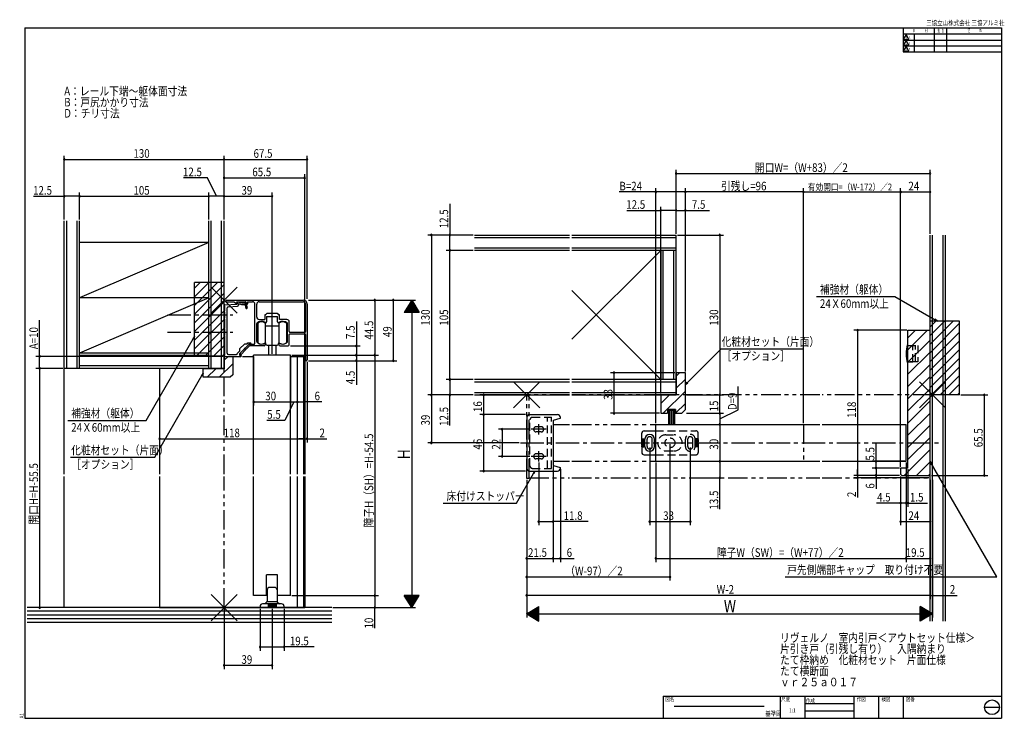
# Model space of a CAD drawing. Extents: x 19 to 820, y 16 to 584.
import ezdxf
from ezdxf.enums import TextEntityAlignment as Align

# ---------------------------------------------------------------- set-up
doc = ezdxf.new("R2010")
doc.units = 0
for name, pattern in [('CENTER2', [28.575, 19.05, -3.175, 3.175, -3.175]), ('DASHED2', [9.525, 6.35, -3.175]), ('PHANTOM2', [31.75, 15.875, -3.175, 3.175, -3.175, 3.175, -3.175])]:
    doc.linetypes.add(name, pattern=pattern)
for name, color, linetype in [('CL', 4, 'CENTER2'), ('KI1', 7, 'CONTINUOUS'), ('KI2', 4, 'CONTINUOUS'), ('MJ', 2, 'CONTINUOUS'), ('OS', 2, 'CONTINUOUS'), ('PH', 6, 'PHANTOM2'), ('SU', 3, 'CONTINUOUS'), ('TE', 6, 'CONTINUOUS'), ('TS', 6, 'DASHED2'), ('WK', 7, 'CONTINUOUS')]:
    doc.layers.add(name, color=color, linetype=linetype)
doc.styles.get("Standard").update_dxf_attribs({"font": 'romans.shx', "width": 0.83, "bigfont": 'extfont.shx'})

msp = doc.modelspace()

# ---------------------------------------------------------------- linework, layer by layer
at = {"layer": 'CL'}
for p, q in [((139.5, 344.25), (192.5, 344.25)), ((139.5, 330.25), (192.5, 330.25)), ((447.35, 251.25), (435.15, 251.25)), ((441.25, 247.15), (441.25, 255.35)), ((426.5, 240.25), (766.5, 240.25)), ((441.25, 225.15), (441.25, 233.35)), ((447.35, 229.25), (435.15, 229.25))]:
    msp.add_line(p, q, dxfattribs=at)
at = {"layer": 'KI1'}
for p, q in [((186, 352.55), (196, 353.05)), ((187.65, 356.25), (250, 356.25)), ((187.65, 354.95), (193.5, 354.95)), ((193.5, 354.95), (195.53, 353.6)), ((195.7, 354.95), (202.9, 354.95)), ((195.7, 354.95), (195.99, 353.93)), ((196, 354.95), (196, 353.05)), ((196, 354.95), (200, 354.05)), ((197.2, 353.45), (197.2, 352.26)), ((197.2, 353.45), (199.76, 352.87)), ((199.98, 352.85), (202.4, 352.85)), ((200, 354.05), (202.4, 354.05)), ((202.97, 351.67), (203.4, 353.25)), ((203.4, 354.45), (203.4, 353.25)), ((203.93, 351.4), (204.36, 352.99)), ((204.4, 354.95), (208.5, 354.95)), ((204.4, 354.95), (204.4, 353.25)), ((210.5, 321.25), (210.5, 352.95)), ((212, 342.55), (212, 352.95)), ((214, 354.95), (250, 354.95)), ((251.7, 353.25), (251.7, 330.7)), ((253, 353.25), (253, 307.7)), ((186, 347.75), (186, 351.55)), ((186, 341.75), (186, 346.75)), ((188, 344.71), (188, 349.9)), ((188.95, 350.9), (196.25, 351.26)), ((203.02, 350.45), (203.23, 349.88)), ((203.96, 350.8), (204.17, 350.22)), ((218.8, 344.35), (219.2, 344.35)), ((220.5, 345.65), (219.2, 344.35)), ((220.5, 345.65), (228.5, 345.65)), ((228.5, 345.65), (229.8, 344.35)), ((230.2, 344.35), (229.8, 344.35)), ((186, 333.75), (186, 340.75)), ((188, 330.71), (188, 343.79)), ((212, 322.53), (212, 337.3)), ((214, 340.55), (218.5, 340.55)), ((218.5, 344.05), (218.5, 340.55)), ((219.5, 338.05), (219.06, 338.05)), ((220, 342.85), (224.04, 342.85)), ((220, 342.85), (220, 338.55)), ((224.96, 342.85), (229, 342.85)), ((229, 338.55), (229, 342.85)), ((229.5, 338.05), (229.94, 338.05)), ((230.5, 340.55), (230.5, 344.05)), ((236.5, 340.55), (230.5, 340.55)), ((237, 322.53), (237, 337.3)), ((238.5, 330.7), (238.5, 338.55)), ((186, 327.75), (186, 332.75)), ((188, 313.05), (188, 329.79)), ((238.5, 320.05), (238.5, 328.4)), ((239, 330.2), (251.2, 330.2)), ((239, 328.9), (251.2, 328.9)), ((251.7, 328.4), (251.7, 307.7)), ((741.5, 219.75), (741.5, 331.75)), ((741.5, 331.75), (759.5, 331.75)), ((759.5, 213.75), (759.5, 331.75)), ((186, 311.55), (186, 326.75)), ((198.14, 316.65), (202.38, 320.89)), ((202.38, 320.89), (204.22, 320.89)), ((202.57, 317.12), (206, 320.55)), ((204.22, 320.89), (204.88, 321.55)), ((204.88, 321.55), (207, 321.55)), ((209.5, 320.25), (205.78, 320.25)), ((206, 320.55), (207, 320.55)), ((219, 321.05), (219, 320.05)), ((230, 321.05), (230, 320.05)), ((196.5, 313.17), (198.14, 314.81)), ((196.5, 313.17), (196.5, 313.05)), ((198, 312.55), (201.92, 316.47)), ((198, 312.55), (198, 311.55)), ((198.14, 316.65), (198.14, 314.81)), ((205.56, 320.16), (198.68, 313.27)), ((199.52, 312.43), (202.74, 315.64)), ((203.38, 316.29), (206.15, 319.05)), ((218, 319.05), (206.15, 319.05)), ((231, 319.05), (237.5, 319.05)), ((185.5, 310.55), (185.5, 300.55)), ((185.5, 310.55), (192.5, 310.55)), ((185.5, 310.25), (185.5, 300.75)), ((186, 310.55), (199, 310.55)), ((189, 312.05), (195.5, 312.05)), ((192.5, 310.55), (192.5, 295.55)), ((198, 311.55), (199, 311.55)), ((209.5, 310.25), (200.5, 310.25)), ((239.5, 311.55), (209.5, 311.55)), ((209.5, 214.8), (209.5, 311.55)), ((239.5, 214.8), (239.5, 311.55)), ((251, 310.25), (239.5, 310.25)), ((245, 310.25), (245, 214.8)), ((250, 310.25), (250, 214.8)), ((251, 310.25), (251, 214.8)), ((133, 300.75), (133, 214.8)), ((185.5, 300.75), (133, 300.75)), ((185.5, 300.55), (168.5, 300.55)), ((168.5, 293.55), (168.5, 300.55)), ((560.5, 297.25), (553, 297.25)), ((553, 297.25), (553, 279.25)), ((560.5, 267.25), (560.5, 297.25)), ((190.5, 293.55), (168.5, 293.55)), ((192.5, 295.55), (190.5, 293.55)), ((553, 279.25), (540.5, 279.25)), ((540.5, 279.25), (540.5, 264.25)), ((540.5, 264.25), (546, 264.25)), ((552.5, 267.25), (546, 267.25)), ((546, 267.25), (546, 264.25)), ((552.5, 267.25), (552.5, 264.25)), ((552.5, 264.25), (557.5, 264.25)), ((557.5, 264.25), (560.5, 267.25)), ((536.5, 225.25), (536.5, 255.25)), ((536.5, 255.25), (669.75, 255.25)), ((671.75, 255.25), (740, 255.25)), ((740, 225.25), (740, 255.25)), ((536.5, 225.25), (669.75, 225.25)), ((671.75, 225.25), (740, 225.25)), ((741.5, 219.75), (735.5, 219.75)), ((735.5, 219.75), (735.5, 214.75)), ((133, 212.8), (133, 106.25)), ((209.5, 116.05), (209.5, 212.8)), ((239.5, 116.05), (239.5, 212.8)), ((245, 212.8), (245, 106.25)), ((250, 212.8), (250, 106.25)), ((251, 212.8), (251, 106.25)), ((736.5, 213.75), (735.5, 214.75)), ((736.5, 213.75), (759.5, 213.75)), ((220, 116.05), (220, 133.05)), ((229, 133.05), (220, 133.05)), ((229, 116.05), (229, 133.05)), ((220, 116.05), (209.5, 116.05)), ((239.5, 116.05), (229, 116.05)), ((133, 106.25), (251, 106.25))]:
    msp.add_line(p, q, dxfattribs=at)
for centre, radius, start, end in [((186, 352.05), 0.5, 90, 270), ((187.65, 355.6), 0.65, 90, 270), ((195.7, 353.85), 0.3, 236.42929, 15.82662), ((196.2, 352.26), 1, 272.86241, 0), ((199.98, 353.85), 1, 257.31962, 270), ((202.4, 353.45), 0.6, 270, 90), ((202.9, 354.45), 0.5, 0, 90), ((203.4, 353.25), 1, 344.74488, 0), ((208.5, 352.95), 2, 0, 90), ((214, 352.95), 2, 90, 180), ((250, 353.25), 3, 0, 90), ((250, 353.25), 1.7, 0, 90), ((186, 347.25), 0.5, 90, 270), ((188.2, 344.25), 0.5, 113.57818, 246.42182), ((189, 349.9), 1, 92.86241, 180), ((204.9, 351.14), 2, 164.74488, 200.16998), ((203.7, 350.05), 0.5, 200.16998, 20.16998), ((204.9, 351.14), 1, 164.74488, 200.16998), ((218.8, 344.05), 0.3, 90, 180), ((230.2, 344.05), 0.3, 0, 90), ((186, 341.25), 0.5, 90, 270), ((214, 342.55), 2, 180, 270), ((212.3, 337.3), 0.3, 133.81306, 180), ((215.9, 333.55), 5.5, 54.9032, 133.81306), ((219.5, 338.55), 0.5, 270, 0), ((224.5, 342.65), 0.5, 23.57818, 156.42182), ((229.5, 338.55), 0.5, 180, 270), ((233.1, 333.55), 5.5, 46.18694, 125.0968), ((236.5, 338.55), 2, 0, 90), ((236.7, 337.3), 0.3, 0, 46.18694), ((186, 333.25), 0.5, 90, 270), ((188.2, 330.25), 0.5, 113.57818, 246.42182), ((239, 330.7), 0.5, 180, 270), ((239, 328.4), 0.5, 90, 180), ((251.2, 330.7), 0.5, 270, 0), ((251.2, 328.4), 0.5, 0, 90), ((186, 327.25), 0.5, 90, 270), ((205.78, 319.95), 0.3, 90, 135), ((207, 321.05), 0.5, 270, 90), ((209.5, 321.25), 1, 270, 0), ((212.3, 322.53), 0.3, 180, 220.00775), ((215.9, 325.55), 5, 220.00775, 301.89079), ((218.7, 321.05), 0.3, 0, 121.89079), ((230.3, 321.05), 0.3, 58.10921, 180), ((233.1, 325.55), 5, 238.10921, 319.99225), ((236.7, 322.53), 0.3, 319.99225, 0), ((189, 313.05), 1, 180, 270), ((195.5, 313.05), 1, 270, 0), ((199.1, 312.85), 0.6, 135, 315), ((202.38, 316.65), 0.5, 68.57818, 201.42182), ((203.2, 315.82), 0.5, 68.57818, 201.42182), ((218, 320.05), 1, 270, 0), ((231, 320.05), 1, 180, 270), ((237.5, 320.05), 1, 270, 0), ((186, 311.05), 0.5, 90, 270), ((199, 311.05), 0.5, 270, 90), ((252.35, 307.7), 0.65, 180, 0)]:
    msp.add_arc(centre, radius, start, end, dxfattribs=at)
at = {"layer": 'KI2'}
for p, q in [((212.9, 337.55), (212.9, 321.55)), ((218.9, 337.55), (218.9, 335.05)), ((230.1, 337.55), (230.1, 335.55)), ((236.1, 337.55), (236.1, 333.9)), ((218.9, 335.05), (218.9, 321.55)), ((230.1, 335.05), (218.9, 335.05)), ((230.1, 335.55), (230.1, 329.55)), ((230.1, 329.55), (230.1, 323.55)), ((236.1, 333.9), (236.1, 329.55)), ((236.1, 329.55), (236.1, 325.2)), ((230.1, 323.55), (230.1, 321.55)), ((230.1, 323.55), (230.1, 321.55)), ((236.1, 325.2), (236.1, 321.55)), ((236.1, 325.2), (236.1, 321.55)), ((741.5, 320.5), (741.44, 320.5)), ((741.5, 305), (741.5, 320.5)), ((220.5, 319.55), (228.5, 319.55)), ((221.5, 319.55), (221.5, 311.55)), ((227.5, 319.55), (227.5, 311.55)), ((741.5, 305), (741.44, 305)), ((552.25, 267.25), (546.25, 267.25)), ((546.25, 267.25), (546.25, 266.45)), ((546.25, 266.45), (546.75, 266.45)), ((551.75, 266.55), (546.75, 266.55)), ((546.75, 266.55), (546.75, 255.75)), ((548, 266.55), (548, 255.75)), ((549.25, 266.55), (549.25, 255.75)), ((550.5, 266.55), (550.5, 255.75)), ((551.75, 266.55), (551.75, 255.75)), ((552.25, 266.45), (551.75, 266.45)), ((552.25, 267.25), (552.25, 266.45)), ((431.5, 260.75), (431.5, 219.75)), ((434, 263.25), (456.5, 263.25)), ((453, 258.25), (453, 222.25)), ((453.36, 258.73), (458.64, 260.27)), ((527, 250), (536.5, 250)), ((525, 243.5), (525, 248)), ((525, 243.5), (527, 243.5)), ((525, 243), (527, 243)), ((525, 242.5), (525, 243)), ((525, 242.5), (527, 242.5)), ((525, 242), (527, 242)), ((525, 241.5), (525, 242)), ((525, 241.5), (527, 241.5)), ((525, 241), (527, 241)), ((525, 240.5), (525, 241)), ((525, 240.5), (527.5, 240.5)), ((527, 243), (527, 243.5)), ((527, 242), (527, 242.5)), ((527, 241), (527, 241.5)), ((527.5, 237.35), (527.5, 243.15)), ((529.4, 237.35), (529.4, 243.15)), ((533.6, 237.35), (533.6, 243.15)), ((535.5, 237.35), (535.5, 243.15)), ((525, 240), (527.5, 240)), ((525, 240), (525, 239.5)), ((525, 239.5), (527, 239.5)), ((525, 239), (527, 239)), ((525, 239), (525, 238.5)), ((525, 238.5), (527, 238.5)), ((525, 238), (527, 238)), ((525, 238), (525, 237.5)), ((525, 237.5), (527, 237.5)), ((525, 237), (525, 232.5)), ((525, 237), (527, 237)), ((527, 239.5), (527, 239)), ((527, 238.5), (527, 238)), ((527, 237.5), (527, 237)), ((527, 230.5), (536.5, 230.5)), ((434, 217.25), (456.5, 217.25)), ((453.36, 221.77), (458.64, 220.23)), ((220.5, 120.75), (220.5, 111.46)), ((226.5, 122.75), (222.5, 122.75)), ((228.5, 120.75), (228.5, 111.46)), ((214.75, 107.25), (214.75, 106.25)), ((234.25, 106.25), (214.75, 106.25)), ((221.25, 109.25), (216.75, 109.25)), ((218.5, 109.25), (220.35, 111.1)), ((220.5, 111.25), (228.5, 111.25)), ((221.25, 109.25), (221.25, 106.25)), ((221.75, 109.25), (221.75, 106.25)), ((222.25, 109.25), (221.75, 109.25)), ((222.25, 109.25), (222.25, 106.25)), ((222.75, 109.25), (222.75, 106.25)), ((223.25, 109.25), (222.75, 109.25)), ((223.25, 109.25), (223.25, 106.25)), ((223.75, 109.25), (223.75, 106.25)), ((224.25, 109.25), (223.75, 109.25)), ((224.25, 109.25), (224.25, 106.25)), ((224.75, 109.25), (224.75, 106.25)), ((225.25, 109.25), (224.75, 109.25)), ((225.25, 109.25), (225.25, 106.25)), ((225.75, 109.25), (225.75, 106.25)), ((226.25, 109.25), (225.75, 109.25)), ((226.25, 109.25), (226.25, 106.25)), ((226.75, 109.25), (226.75, 106.25)), ((227.25, 109.25), (226.75, 109.25)), ((227.25, 109.25), (227.25, 106.25)), ((232.25, 109.25), (227.75, 109.25)), ((227.75, 109.25), (227.75, 106.25)), ((228.65, 111.1), (230.5, 109.25)), ((234.25, 106.25), (234.25, 107.25))]:
    msp.add_line(p, q, dxfattribs=at)
for centre, radius, start, end in [((215.9, 333.55), 5, 53.1301, 126.8699), ((233.1, 333.55), 5, 53.1301, 126.8699), ((215.9, 325.55), 5, 233.1301, 306.8699), ((217.5, 320.55), 2, 0, 45.573), ((220.5, 320.55), 1, 180, 270), ((228.5, 320.55), 1, 270, 0), ((231.5, 320.55), 2, 134.427, 180), ((233.1, 325.55), 5, 233.1301, 306.8699), ((233.1, 325.55), 5, 233.1301, 306.8699), ((765.17, 312.75), 25.17, 162.56909, 197.46495), ((741.44, 320.2), 0.3, 90, 162.40923), ((741.44, 305.3), 0.3, 200.23366, 270), ((434, 260.75), 2.5, 90, 180), ((453.5, 258.25), 0.5, 106.2602, 180), ((456.5, 260.75), 2.5, 0, 90), ((458.5, 260.75), 0.5, 286.2602, 0), ((527, 248), 2, 90, 180), ((525, 243.25), 0.25, 90, 270.00001), ((525, 242.25), 0.25, 90, 270.00001), ((525, 241.25), 0.25, 90, 270.00001), ((525, 240.25), 0.25, 90, 270.00001), ((531.5, 243.15), 4, 360, 180), ((531.5, 243.15), 2.1, 360, 180), ((525, 239.25), 0.25, 90, 270.00001), ((525, 238.25), 0.25, 90, 270.00001), ((525, 237.25), 0.25, 90, 270.00001), ((527, 232.5), 2, 180, 270.00001), ((531.5, 237.35), 4, 180, 0), ((531.5, 237.35), 2.1, 180, 0), ((434, 219.75), 2.5, 180, 270), ((453.5, 222.25), 0.5, 180, 253.7398), ((456.5, 219.75), 2.5, 270, 0), ((458.5, 219.75), 0.5, 0, 73.7398), ((222.5, 120.75), 2, 90, 180), ((226.5, 120.75), 2, 0, 90), ((216.75, 107.25), 2, 90, 180.00001), ((220, 111.46), 0.5, 315, 0), ((221.5, 109.25), 0.25, 0, 180.00001), ((221.5, 109.25), 0.25, 0, 180.00001), ((222.5, 109.25), 0.25, 0, 180.00001), ((222.5, 109.25), 0.25, 0, 180.00001), ((223.5, 109.25), 0.25, 0, 180.00001), ((224.5, 109.25), 0.25, 0, 180.00001), ((225.5, 109.25), 0.25, 0, 180.00001), ((226.5, 109.25), 0.25, 0, 180.00001), ((227.5, 109.25), 0.25, 0, 180.00001), ((229, 111.46), 0.5, 180, 225), ((232.25, 107.25), 2, 0, 90)]:
    msp.add_arc(centre, radius, start, end, dxfattribs=at)
at = {"layer": 'OS'}
for p, q in [((55.5, 214.8), (55.5, 420.75)), ((57.5, 300.75), (57.5, 420.75)), ((66, 300.75), (66, 420.75)), ((68, 300.75), (68, 420.75)), ((173, 300.75), (173, 420.75)), ((175, 300.75), (175, 420.75)), ((183.5, 300.75), (183.5, 420.75)), ((185.5, 300.75), (185.5, 420.75)), ((389, 409.25), (466.25, 409.25)), ((468.25, 409.25), (553, 409.25)), ((553, 279.25), (553, 409.25)), ((759.5, 95.25), (759.5, 409.25)), ((761.5, 95.25), (761.5, 409.25)), ((770, 95.25), (770, 409.25)), ((772, 95.25), (772, 409.25)), ((68, 300.75), (68, 407.85)), ((173, 403.25), (68, 403.25)), ((173, 403.25), (68, 358.25)), ((389, 407.25), (466.25, 407.25)), ((468.25, 407.25), (553, 407.25)), ((389, 398.75), (466.25, 398.75)), ((466.25, 396.75), (389, 396.75)), ((468.25, 398.75), (553, 398.75)), ((468.25, 324.5), (540.5, 396.75)), ((553, 396.75), (468.25, 396.75)), ((540.5, 396.75), (540.5, 291.75)), ((542.5, 291.75), (542.5, 396.75)), ((551, 291.75), (551, 396.75)), ((185.5, 370.75), (161.5, 370.75)), ((161.5, 310.75), (161.5, 370.75)), ((161.5, 366.15), (166.1, 370.75)), ((161.5, 359.08), (173.17, 370.75)), ((161.5, 352.01), (180.24, 370.75)), ((161.5, 344.94), (185.5, 368.94)), ((161.5, 337.87), (185.5, 361.87)), ((540.5, 291.75), (468.25, 364)), ((173, 358.25), (68, 313.25)), ((173, 358.25), (68, 358.25)), ((161.5, 330.79), (185.5, 354.79)), ((161.5, 323.72), (185.5, 347.72)), ((161.5, 316.65), (185.5, 340.65)), ((783.5, 339.25), (759.5, 339.25)), ((759.5, 334.65), (764.1, 339.25)), ((759.5, 327.58), (771.17, 339.25)), ((759.5, 320.51), (778.24, 339.25)), ((759.5, 313.44), (783.5, 337.44)), ((783.5, 279.25), (783.5, 339.25)), ((162.67, 310.75), (185.5, 333.58)), ((741.5, 325.67), (747.58, 331.75)), ((741.5, 315.77), (757.48, 331.75)), ((759.5, 306.37), (783.5, 330.37)), ((169.74, 310.75), (185.5, 326.51)), ((741.5, 305.87), (759.5, 323.87)), ((759.5, 299.29), (783.5, 323.29)), ((173, 313.25), (68, 313.25)), ((176.81, 310.75), (185.5, 319.44)), ((183.88, 310.75), (185.5, 312.37)), ((741.5, 295.97), (759.5, 313.97)), ((759.5, 292.22), (783.5, 316.22)), ((173, 311.25), (68, 311.25)), ((185.5, 310.75), (161.5, 310.75)), ((181.56, 293.55), (192.5, 304.49)), ((185.5, 307.39), (188.66, 310.55)), ((759.5, 285.15), (783.5, 309.15)), ((185.5, 300.75), (55.5, 300.75)), ((173, 302.75), (68, 302.75)), ((168.5, 300.29), (168.76, 300.55)), ((171.66, 293.55), (178.66, 300.55)), ((553, 294.56), (555.69, 297.25)), ((741.5, 286.07), (759.5, 304.07)), ((760.67, 279.25), (783.5, 302.08)), ((466.25, 291.75), (389, 291.75)), ((389, 289.75), (466.25, 289.75)), ((553, 291.75), (468.25, 291.75)), ((468.25, 289.75), (553, 289.75)), ((553, 284.66), (560.5, 292.16)), ((741.5, 276.17), (759.5, 294.17)), ((767.74, 279.25), (783.5, 295.01)), ((389, 281.25), (466.25, 281.25)), ((468.25, 281.25), (553, 281.25)), ((542.49, 264.25), (560.5, 282.26)), ((741.5, 266.27), (759.5, 284.27)), ((774.81, 279.25), (783.5, 287.94)), ((781.88, 279.25), (783.5, 280.87)), ((389, 279.25), (466.25, 279.25)), ((468.25, 279.25), (553, 279.25)), ((540.5, 272.16), (547.59, 279.25)), ((552.5, 264.36), (560.5, 272.36)), ((741.5, 256.37), (759.5, 274.37)), ((783.5, 279.25), (759.5, 279.25)), ((741.5, 246.47), (759.5, 264.47)), ((741.5, 236.57), (759.5, 254.57)), ((741.5, 226.67), (759.5, 244.67)), ((738.48, 213.75), (759.5, 234.77)), ((748.38, 213.75), (759.5, 224.87)), ((55.5, 106.25), (55.5, 212.8)), ((758.28, 213.75), (759.5, 214.97)), ((273, 106.25), (25.5, 106.25)), ((273, 103.25), (25.5, 103.25)), ((273, 100.25), (25.5, 100.25)), ((273, 97.25), (25.5, 97.25)), ((273, 94.25), (25.5, 94.25))]:
    msp.add_line(p, q, dxfattribs=at)
at = {"layer": 'PH'}
for p, q in [((185.5, 214.8), (185.5, 300.75)), ((466.25, 279.25), (431.5, 279.25)), ((431.5, 211.25), (431.5, 279.25)), ((433.5, 211.25), (433.5, 279.25)), ((669.75, 279.25), (468.25, 279.25)), ((761.5, 279.25), (671.75, 279.25)), ((453, 255.25), (466.25, 255.25)), ((453, 255.25), (453, 225.25)), ((468.25, 255.25), (656.5, 255.25)), ((656.5, 255.25), (656.5, 225.25)), ((453, 225.25), (466.25, 225.25)), ((468.25, 225.25), (656.5, 225.25)), ((185.5, 106.25), (185.5, 212.8)), ((433.5, 211.25), (431.5, 211.25)), ((433.5, 211.75), (466.25, 211.75)), ((468.25, 211.75), (669.75, 211.75)), ((671.75, 211.75), (759.5, 211.75))]:
    msp.add_line(p, q, dxfattribs=at)
at = {"layer": 'SU'}
for p, q in [((55.5, 421.75), (55.5, 473.75)), ((185.5, 421.75), (185.5, 473.75)), ((253, 357.25), (253, 473.75)), ((55.5, 470.75), (185.5, 470.75)), ((185.5, 470.75), (253, 470.75)), ((251, 311.25), (251, 458.75)), ((553, 410.25), (553, 462.25)), ((553, 459.25), (759.5, 459.25)), ((759.5, 410.25), (759.5, 462.25)), ((171.89, 455.75), (152.41, 455.75)), ((179.25, 440.75), (171.89, 455.75)), ((185.5, 455.75), (251, 455.75)), ((30.55, 440.75), (55.5, 440.75)), ((68, 440.75), (55.5, 440.75)), ((68, 421.75), (68, 443.75)), ((68, 440.75), (173, 440.75)), ((173, 421.75), (173, 443.75)), ((185.5, 440.75), (173, 440.75)), ((185.5, 440.75), (224.5, 440.75)), ((224.5, 312.55), (224.5, 443.75)), ((536.5, 444.25), (506.69, 444.25)), ((536.5, 256.25), (536.5, 447.25)), ((560.5, 444.25), (536.5, 444.25)), ((560.5, 298.25), (560.5, 447.25)), ((560.5, 298.25), (560.5, 447.25)), ((656.5, 444.25), (560.5, 444.25)), ((656.5, 256.25), (656.5, 447.25)), ((656.5, 444.25), (735.5, 444.25)), ((735.5, 220.75), (735.5, 447.25)), ((735.5, 444.25), (759.5, 444.25)), ((369, 434.57), (369, 409.25)), ((512.81, 429.25), (540.5, 429.25)), ((540.5, 280.25), (540.5, 432.25)), ((553, 429.25), (540.5, 429.25)), ((553, 429.25), (560.5, 429.25)), ((560.5, 429.25), (580.07, 429.25)), ((388, 409.25), (351, 409.25)), ((354, 409.25), (354, 279.25)), ((369, 396.75), (369, 409.25)), ((554, 409.25), (591.5, 409.25)), ((588.5, 409.25), (588.5, 279.25)), ((388, 396.75), (366, 396.75)), ((369, 291.75), (369, 396.75)), ((254, 356.25), (341, 356.25)), ((308, 356.25), (308, 311.55)), ((323, 356.25), (323, 307.05)), ((338, 356.25), (332, 346.25)), ((340.4, 352.25), (335.6, 352.25)), ((340.28, 352.45), (335.72, 352.45)), ((340.16, 352.65), (335.84, 352.65)), ((340.04, 352.85), (335.96, 352.85)), ((339.92, 353.05), (336.08, 353.05)), ((339.8, 353.25), (336.2, 353.25)), ((339.68, 353.45), (336.32, 353.45)), ((339.56, 353.65), (336.44, 353.65)), ((339.44, 353.85), (336.56, 353.85)), ((339.32, 354.05), (336.68, 354.05)), ((339.2, 354.25), (336.8, 354.25)), ((339.08, 354.45), (336.92, 354.45)), ((338.96, 354.65), (337.04, 354.65)), ((338.84, 354.85), (337.16, 354.85)), ((338.72, 355.05), (337.28, 355.05)), ((338.6, 355.25), (337.4, 355.25)), ((338.48, 355.45), (337.52, 355.45)), ((338.36, 355.65), (337.64, 355.65)), ((338.24, 355.85), (337.76, 355.85)), ((338.12, 356.05), (337.88, 356.05)), ((338, 356.25), (344, 346.25)), ((338, 356.25), (338, 106.25)), ((667.16, 359.25), (730.83, 359.25)), ((730.83, 359.25), (765.48, 339.25)), ((344, 346.25), (332, 346.25)), ((343.88, 346.45), (332.12, 346.45)), ((343.76, 346.65), (332.24, 346.65)), ((343.64, 346.85), (332.36, 346.85)), ((343.52, 347.05), (332.48, 347.05)), ((343.4, 347.25), (332.6, 347.25)), ((343.28, 347.45), (332.72, 347.45)), ((343.16, 347.65), (332.84, 347.65)), ((343.04, 347.85), (332.96, 347.85)), ((342.92, 348.05), (333.08, 348.05)), ((342.8, 348.25), (333.2, 348.25)), ((342.68, 348.45), (333.32, 348.45)), ((342.56, 348.65), (333.44, 348.65)), ((342.44, 348.85), (333.56, 348.85)), ((342.32, 349.05), (333.68, 349.05)), ((342.2, 349.25), (333.8, 349.25)), ((342.08, 349.45), (333.92, 349.45)), ((341.96, 349.65), (334.04, 349.65)), ((341.84, 349.85), (334.16, 349.85)), ((341.72, 350.05), (334.28, 350.05)), ((341.6, 350.25), (334.4, 350.25)), ((341.48, 350.45), (334.52, 350.45)), ((341.36, 350.65), (334.64, 350.65)), ((341.24, 350.85), (334.76, 350.85)), ((341.12, 351.05), (334.88, 351.05)), ((341, 351.25), (335, 351.25)), ((340.88, 351.45), (335.12, 351.45)), ((340.76, 351.65), (335.24, 351.65)), ((340.64, 351.85), (335.36, 351.85)), ((340.52, 352.05), (335.48, 352.05)), ((35.5, 310.55), (35.5, 340.08)), ((293, 339), (293, 319.05)), ((765.48, 339.25), (763.24, 340.18)), ((765.48, 339.25), (763.56, 340.72)), ((740.5, 331.75), (697.5, 331.75)), ((700.5, 331.75), (700.5, 213.75)), ((122.09, 258.55), (161.5, 326.81)), ((161.5, 326.81), (160.03, 324.89)), ((161.5, 326.81), (160.57, 324.57)), ((239.5, 319.05), (296, 319.05)), ((293, 319.05), (293, 311.55)), ((589.56, 316.75), (560.5, 287.7)), ((589.56, 316.75), (655.76, 316.75)), ((184.5, 310.55), (32.5, 310.55)), ((35.5, 300.75), (35.5, 310.55)), ((209.5, 310.55), (209.5, 270.55)), ((239.5, 310.55), (239.5, 270.55)), ((240.5, 311.55), (311, 311.55)), ((245, 309.25), (245, 270.55)), ((251, 309.25), (251, 240.55)), ((253, 306.05), (253, 240.55)), ((254, 307.05), (326, 307.05)), ((293, 311.55), (293, 307.05)), ((293, 307.05), (293, 287.48)), ((308, 311.55), (308, 116.05)), ((54.5, 300.75), (32.5, 300.75)), ((35.5, 300.75), (35.5, 106.25)), ((129.09, 228.55), (168.5, 296.81)), ((133, 299.75), (133, 240.55)), ((168.5, 296.81), (167.03, 294.89)), ((168.5, 296.81), (167.57, 294.57)), ((552, 297.25), (499.5, 297.25)), ((502.5, 264.25), (502.5, 297.25)), ((388, 291.75), (366, 291.75)), ((369, 291.75), (369, 279.25)), ((560.5, 287.7), (561.97, 289.62)), ((560.5, 287.7), (562.42, 289.17)), ((603.5, 267.11), (603.5, 286.03)), ((209.5, 273.55), (239.5, 273.55)), ((242.25, 273.55), (234.89, 258.55)), ((239.5, 273.55), (245, 273.55)), ((245, 273.55), (251, 273.55)), ((265.06, 273.55), (251, 273.55)), ((388, 279.25), (351, 279.25)), ((354, 279.25), (354, 240.25)), ((369, 254.39), (369, 279.25)), ((430.5, 279.25), (393.5, 279.25)), ((396.5, 279.25), (396.5, 263.25)), ((561.5, 279.25), (591.5, 279.25)), ((588.5, 264.25), (588.5, 279.25)), ((784.5, 279.25), (806.5, 279.25)), ((803.5, 279.25), (803.5, 213.75)), ((539.5, 264.25), (499.5, 264.25)), ((561.5, 264.25), (591.5, 264.25)), ((588.5, 259.75), (603.5, 267.11)), ((588.5, 264.25), (588.5, 255.25)), ((58.42, 258.55), (122.09, 258.55)), ((234.89, 258.55), (220.12, 258.55)), ((430.5, 263.25), (393.5, 263.25)), ((396.5, 263.25), (396.5, 217.25)), ((434.15, 251.25), (408.5, 251.25)), ((411.5, 251.25), (411.5, 229.25)), ((561.5, 255.25), (591.5, 255.25)), ((588.5, 255.25), (588.5, 225.25)), ((133, 243.55), (251, 243.55)), ((251, 243.55), (246.2, 243.55)), ((251, 243.55), (253, 243.55)), ((253, 243.55), (269.07, 243.55)), ((425.5, 240.25), (351, 240.25)), ((531.5, 236.35), (531.5, 173.25)), ((548, 239.25), (548, 128.25)), ((564.5, 236.35), (564.5, 173.25)), ((715.5, 225.25), (715.5, 240.12)), ((60.69, 228.55), (129.09, 228.55)), ((434.15, 229.25), (408.5, 229.25)), ((441.25, 224.15), (441.25, 173.25)), ((536.5, 224.25), (536.5, 143.25)), ((565.5, 225.25), (591.5, 225.25)), ((588.5, 225.25), (588.5, 211.75)), ((739, 225.25), (712.5, 225.25)), ((715.5, 219.75), (715.5, 225.25)), ((740, 224.25), (740, 143.25)), ((813.61, 131.25), (759.5, 224.97)), ((759.5, 224.97), (760.97, 223.05)), ((759.5, 224.97), (760.43, 222.74)), ((430.5, 217.25), (393.5, 217.25)), ((423.22, 191.25), (438.24, 217.25)), ((438.24, 217.25), (436.76, 215.33)), ((438.24, 217.25), (437.31, 215.01)), ((453, 220.88), (453, 143.25)), ((459, 218.75), (459, 143.25)), ((700.5, 213.75), (700.5, 218.55)), ((734.5, 219.75), (712.5, 219.75)), ((715.5, 219.75), (715.5, 213.75)), ((741.5, 218.75), (741.5, 188.25)), ((431.5, 210.25), (431.5, 98.25)), ((565.5, 211.75), (591.5, 211.75)), ((588.5, 186.36), (588.5, 211.75)), ((734.5, 213.75), (697.5, 213.75)), ((758.5, 211.75), (697.5, 211.75)), ((700.5, 213.75), (700.5, 211.75)), ((700.5, 211.75), (700.5, 195.68)), ((715.5, 213.75), (715.5, 202.75)), ((735.5, 212.75), (735.5, 173.25)), ((735.5, 212.75), (735.5, 188.25)), ((759.5, 210.25), (759.5, 113.25)), ((760.5, 213.75), (806.5, 213.75)), ((761.5, 210.25), (761.5, 98.25)), ((363.59, 191.25), (423.22, 191.25)), ((735.5, 191.25), (715.93, 191.25)), ((740, 191.25), (735.2, 191.25)), ((740, 191.25), (735.5, 191.25)), ((740, 191.25), (741.5, 191.25)), ((741.5, 191.25), (757.42, 191.25)), ((441.25, 176.25), (453, 176.25)), ((481.37, 176.25), (453, 176.25)), ((531.5, 176.25), (564.5, 176.25)), ((735.5, 176.25), (759.5, 176.25)), ((431.5, 146.25), (453, 146.25)), ((453, 146.25), (459, 146.25)), ((459, 146.25), (470, 146.25)), ((536.5, 146.25), (740, 146.25)), ((740, 146.25), (759.5, 146.25)), ((431.5, 131.25), (548, 131.25)), ((641.66, 131.25), (813.61, 131.25)), ((240.5, 116.05), (311, 116.05)), ((308, 116.05), (308, 106.25)), ((344, 116.25), (332, 116.25)), ((338, 106.25), (332, 116.25)), ((343.88, 116.05), (332.12, 116.05)), ((343.76, 115.85), (332.24, 115.85)), ((343.64, 115.65), (332.36, 115.65)), ((343.52, 115.45), (332.48, 115.45)), ((343.4, 115.25), (332.6, 115.25)), ((343.28, 115.05), (332.72, 115.05)), ((343.16, 114.85), (332.84, 114.85)), ((343.04, 114.65), (332.96, 114.65)), ((342.92, 114.45), (333.08, 114.45)), ((342.8, 114.25), (333.2, 114.25)), ((342.68, 114.05), (333.32, 114.05)), ((342.56, 113.85), (333.44, 113.85)), ((342.44, 113.65), (333.56, 113.65)), ((342.32, 113.45), (333.68, 113.45)), ((342.2, 113.25), (333.8, 113.25)), ((342.08, 113.05), (333.92, 113.05)), ((341.96, 112.85), (334.04, 112.85)), ((341.84, 112.65), (334.16, 112.65)), ((341.72, 112.45), (334.28, 112.45)), ((341.6, 112.25), (334.4, 112.25)), ((338, 106.25), (344, 116.25)), ((759.5, 116.25), (431.5, 116.25)), ((759.5, 116.25), (754.7, 116.25)), ((759.5, 116.25), (761.5, 116.25)), ((761.5, 116.25), (781.5, 116.25)), ((54.5, 106.25), (32.5, 106.25)), ((185.5, 105.25), (185.5, 56.25)), ((214.75, 105.25), (214.75, 71.25)), ((224.5, 105.25), (224.5, 56.25)), ((234.25, 105.25), (234.25, 71.25)), ((274, 106.25), (341, 106.25)), ((308, 89.67), (308, 106.25)), ((341.48, 112.05), (334.52, 112.05)), ((341.36, 111.85), (334.64, 111.85)), ((341.24, 111.65), (334.76, 111.65)), ((341.12, 111.45), (334.88, 111.45)), ((341, 111.25), (335, 111.25)), ((340.88, 111.05), (335.12, 111.05)), ((340.76, 110.85), (335.24, 110.85)), ((340.64, 110.65), (335.36, 110.65)), ((340.52, 110.45), (335.48, 110.45)), ((340.4, 110.25), (335.6, 110.25)), ((340.28, 110.05), (335.72, 110.05)), ((340.16, 109.85), (335.84, 109.85)), ((340.04, 109.65), (335.96, 109.65)), ((339.92, 109.45), (336.08, 109.45)), ((339.8, 109.25), (336.2, 109.25)), ((339.68, 109.05), (336.32, 109.05)), ((339.56, 108.85), (336.44, 108.85)), ((339.44, 108.65), (336.56, 108.65)), ((339.32, 108.45), (336.68, 108.45)), ((339.2, 108.25), (336.8, 108.25)), ((339.08, 108.05), (336.92, 108.05)), ((338.96, 107.85), (337.04, 107.85)), ((338.84, 107.65), (337.16, 107.65)), ((338.72, 107.45), (337.28, 107.45)), ((338.6, 107.25), (337.4, 107.25)), ((338.48, 107.05), (337.52, 107.05)), ((338.36, 106.85), (337.64, 106.85)), ((338.24, 106.65), (337.76, 106.65)), ((338.12, 106.45), (337.88, 106.45)), ((431.5, 101.25), (441.5, 107.25)), ((436.3, 98.37), (436.3, 104.13)), ((436.5, 98.25), (436.5, 104.25)), ((436.7, 98.13), (436.7, 104.37)), ((436.9, 98.01), (436.9, 104.49)), ((437.1, 97.89), (437.1, 104.61)), ((437.3, 97.77), (437.3, 104.73)), ((437.5, 97.65), (437.5, 104.85)), ((437.7, 97.53), (437.7, 104.97)), ((437.9, 97.41), (437.9, 105.09)), ((438.1, 97.29), (438.1, 105.21)), ((438.3, 97.17), (438.3, 105.33)), ((438.5, 97.05), (438.5, 105.45)), ((438.7, 96.93), (438.7, 105.57)), ((438.9, 96.81), (438.9, 105.69)), ((439.1, 96.69), (439.1, 105.81)), ((439.3, 96.57), (439.3, 105.93)), ((439.5, 96.45), (439.5, 106.05)), ((439.7, 96.33), (439.7, 106.17)), ((439.9, 96.21), (439.9, 106.29)), ((440.1, 96.09), (440.1, 106.41)), ((440.3, 95.97), (440.3, 106.53)), ((440.5, 95.85), (440.5, 106.65)), ((440.7, 95.73), (440.7, 106.77)), ((440.9, 95.61), (440.9, 106.89)), ((441.1, 95.49), (441.1, 107.01)), ((441.3, 95.37), (441.3, 107.13)), ((441.5, 95.25), (441.5, 107.25)), ((751.5, 95.25), (751.5, 107.25)), ((761.5, 101.25), (751.5, 107.25)), ((751.7, 95.37), (751.7, 107.13)), ((751.9, 95.49), (751.9, 107.01)), ((752.1, 95.61), (752.1, 106.89)), ((752.3, 95.73), (752.3, 106.77)), ((752.5, 95.85), (752.5, 106.65)), ((752.7, 95.97), (752.7, 106.53)), ((752.9, 96.09), (752.9, 106.41)), ((753.1, 96.21), (753.1, 106.29)), ((753.3, 96.33), (753.3, 106.17)), ((753.5, 96.45), (753.5, 106.05)), ((753.7, 96.57), (753.7, 105.93)), ((753.9, 96.69), (753.9, 105.81)), ((754.1, 96.81), (754.1, 105.69)), ((754.3, 96.93), (754.3, 105.57)), ((754.5, 97.05), (754.5, 105.45)), ((754.7, 97.17), (754.7, 105.33)), ((754.9, 97.29), (754.9, 105.21)), ((755.1, 97.41), (755.1, 105.09)), ((755.3, 97.53), (755.3, 104.97)), ((755.5, 97.65), (755.5, 104.85)), ((755.7, 97.77), (755.7, 104.73)), ((755.9, 97.89), (755.9, 104.61)), ((756.1, 98.01), (756.1, 104.49)), ((756.3, 98.13), (756.3, 104.37)), ((756.5, 98.25), (756.5, 104.25)), ((756.7, 98.37), (756.7, 104.13)), ((431.5, 101.25), (441.5, 95.25)), ((431.5, 101.25), (761.5, 101.25)), ((431.7, 101.13), (431.7, 101.37)), ((431.9, 101.01), (431.9, 101.49)), ((432.1, 100.89), (432.1, 101.61)), ((432.3, 100.77), (432.3, 101.73)), ((432.5, 100.65), (432.5, 101.85)), ((432.7, 100.53), (432.7, 101.97)), ((432.9, 100.41), (432.9, 102.09)), ((433.1, 100.29), (433.1, 102.21)), ((433.3, 100.17), (433.3, 102.33)), ((433.5, 100.05), (433.5, 102.45)), ((433.7, 99.93), (433.7, 102.57)), ((433.9, 99.81), (433.9, 102.69)), ((434.1, 99.69), (434.1, 102.81)), ((434.3, 99.57), (434.3, 102.93)), ((434.5, 99.45), (434.5, 103.05)), ((434.7, 99.33), (434.7, 103.17)), ((434.9, 99.21), (434.9, 103.29)), ((435.1, 99.09), (435.1, 103.41)), ((435.3, 98.97), (435.3, 103.53)), ((435.5, 98.85), (435.5, 103.65)), ((435.7, 98.73), (435.7, 103.77)), ((435.9, 98.61), (435.9, 103.89)), ((436.1, 98.49), (436.1, 104.01)), ((761.5, 101.25), (751.5, 95.25)), ((756.9, 98.49), (756.9, 104.01)), ((757.1, 98.61), (757.1, 103.89)), ((757.3, 98.73), (757.3, 103.77)), ((757.5, 98.85), (757.5, 103.65)), ((757.7, 98.97), (757.7, 103.53)), ((757.9, 99.09), (757.9, 103.41)), ((758.1, 99.21), (758.1, 103.29)), ((758.3, 99.33), (758.3, 103.17)), ((758.5, 99.45), (758.5, 103.05)), ((758.7, 99.57), (758.7, 102.93)), ((758.9, 99.69), (758.9, 102.81)), ((759.1, 99.81), (759.1, 102.69)), ((759.3, 99.93), (759.3, 102.57)), ((759.5, 100.05), (759.5, 102.45)), ((759.7, 100.17), (759.7, 102.33)), ((759.9, 100.29), (759.9, 102.21)), ((760.1, 100.41), (760.1, 102.09)), ((760.3, 100.53), (760.3, 101.97)), ((760.5, 100.65), (760.5, 101.85)), ((760.7, 100.77), (760.7, 101.73)), ((760.9, 100.89), (760.9, 101.61)), ((761.1, 101.01), (761.1, 101.49)), ((761.3, 101.13), (761.3, 101.37)), ((214.75, 74.25), (234.25, 74.25)), ((258.79, 74.25), (234.25, 74.25)), ((224.5, 59.25), (185.5, 59.25))]:
    msp.add_line(p, q, dxfattribs=at)
for centre, start, end in [((55.5, 470.75), 0, 180), ((55.5, 470.75), 180, 0), ((185.5, 470.75), 0, 180), ((185.5, 470.75), 180, 0), ((253, 470.75), 0, 180), ((253, 470.75), 180, 0), ((185.5, 455.75), 0, 180), ((251, 455.75), 0, 180), ((553, 459.25), 0, 180), ((553, 459.25), 180, 0), ((759.5, 459.25), 0, 180), ((759.5, 459.25), 180, 0), ((185.5, 455.75), 180, 0), ((251, 455.75), 180, 0), ((55.5, 440.75), 0, 180), ((55.5, 440.75), 180, 0), ((68, 440.75), 0, 180), ((68, 440.75), 180, 0), ((173, 440.75), 0, 180), ((173, 440.75), 180, 0), ((185.5, 440.75), 0, 180), ((185.5, 440.75), 180, 0), ((224.5, 440.75), 0, 180), ((224.5, 440.75), 180, 0), ((536.5, 444.25), 0, 180), ((536.5, 444.25), 180, 0), ((560.5, 444.25), 0, 180), ((560.5, 444.25), 0, 180), ((560.5, 444.25), 180, 0), ((560.5, 444.25), 180, 0), ((656.5, 444.25), 0, 180), ((656.5, 444.25), 180, 0), ((735.5, 444.25), 0, 180), ((735.5, 444.25), 180, 0), ((759.5, 444.25), 0, 180), ((759.5, 444.25), 180, 0), ((540.5, 429.25), 0, 180), ((540.5, 429.25), 180, 0), ((553, 429.25), 0, 180), ((553, 429.25), 180, 0), ((560.5, 429.25), 0, 180), ((560.5, 429.25), 180, 0), ((354, 409.25), 90, 270), ((354, 409.25), 270, 90), ((369, 409.25), 90, 270), ((369, 409.25), 270, 90), ((588.5, 409.25), 90, 270), ((588.5, 409.25), 270, 90), ((369, 396.75), 90, 270), ((369, 396.75), 270, 90), ((308, 356.25), 90, 270), ((308, 356.25), 270, 90), ((323, 356.25), 90, 270), ((323, 356.25), 270, 90), ((700.5, 331.75), 90, 270), ((700.5, 331.75), 270, 90), ((293, 319.05), 90, 270), ((293, 319.05), 270, 90), ((35.5, 310.55), 90, 270), ((35.5, 310.55), 270, 90), ((293, 311.55), 90, 270), ((293, 307.05), 90, 270), ((293, 311.55), 270, 90), ((293, 307.05), 270, 90), ((308, 311.55), 90, 270), ((308, 311.55), 270, 90), ((323, 307.05), 90, 270), ((323, 307.05), 270, 90), ((35.5, 300.75), 90, 270), ((35.5, 300.75), 270, 90), ((502.5, 297.25), 90, 270), ((502.5, 297.25), 270, 90), ((369, 291.75), 90, 270), ((369, 291.75), 90, 270), ((369, 291.75), 270, 90), ((369, 291.75), 270, 90), ((209.5, 273.55), 0, 180), ((209.5, 273.55), 180, 0), ((239.5, 273.55), 0, 180), ((239.5, 273.55), 180, 0), ((245, 273.55), 0, 180), ((245, 273.55), 180, 0), ((251, 273.55), 0, 180), ((251, 273.55), 180, 0), ((354, 279.25), 90, 270), ((354, 279.25), 270, 90), ((369, 279.25), 90, 270), ((369, 279.25), 270, 90), ((396.5, 279.25), 90, 270), ((396.5, 279.25), 270, 90), ((588.5, 279.25), 90, 270), ((588.5, 279.25), 270, 90), ((803.5, 279.25), 90, 270), ((803.5, 279.25), 270, 90), ((502.5, 264.25), 90, 270), ((502.5, 264.25), 270, 90), ((588.5, 264.25), 90, 270), ((588.5, 264.25), 270, 90), ((396.5, 263.25), 90, 270), ((396.5, 263.25), 270, 90), ((411.5, 251.25), 90, 270), ((411.5, 251.25), 270, 90), ((588.5, 255.25), 90, 270), ((588.5, 255.25), 270, 90), ((133, 243.55), 0, 180), ((133, 243.55), 180, 0), ((251, 243.55), 0, 180), ((251, 243.55), 180, 0), ((253, 243.55), 0, 180), ((253, 243.55), 180, 0), ((354, 240.25), 90, 270), ((354, 240.25), 270, 90), ((411.5, 229.25), 90, 270), ((411.5, 229.25), 270, 90), ((588.5, 225.25), 90, 270), ((588.5, 225.25), 270, 90), ((715.5, 225.25), 90, 270), ((715.5, 225.25), 270, 90), ((396.5, 217.25), 90, 270), ((396.5, 217.25), 270, 90), ((715.5, 219.75), 90, 270), ((715.5, 219.75), 270, 90), ((588.5, 211.75), 90, 270), ((588.5, 211.75), 270, 90), ((700.5, 213.75), 90, 270), ((700.5, 211.75), 90, 270), ((700.5, 213.75), 270, 90), ((700.5, 211.75), 270, 90), ((715.5, 213.75), 90, 270), ((715.5, 213.75), 270, 90), ((803.5, 213.75), 90, 270), ((803.5, 213.75), 270, 90), ((735.5, 191.25), 0, 180), ((735.5, 191.25), 180, 0), ((740, 191.25), 0, 180), ((740, 191.25), 180, 0), ((741.5, 191.25), 0, 180), ((741.5, 191.25), 180, 0), ((441.25, 176.25), 0, 180), ((441.25, 176.25), 180, 0), ((453, 176.25), 0, 180), ((453, 176.25), 180, 0), ((531.5, 176.25), 0, 180), ((531.5, 176.25), 180, 0), ((564.5, 176.25), 0, 180), ((564.5, 176.25), 180, 0), ((735.5, 176.25), 0, 180), ((735.5, 176.25), 180, 0), ((759.5, 176.25), 0, 180), ((759.5, 176.25), 180, 0), ((431.5, 146.25), 0, 180), ((431.5, 146.25), 180, 0), ((453, 146.25), 0, 180), ((453, 146.25), 180, 0), ((459, 146.25), 0, 180), ((459, 146.25), 180, 0), ((536.5, 146.25), 0, 180), ((536.5, 146.25), 180, 0), ((740, 146.25), 0, 180), ((740, 146.25), 180, 0), ((759.5, 146.25), 0, 180), ((759.5, 146.25), 180, 0), ((431.5, 131.25), 0, 180), ((431.5, 131.25), 180, 0), ((548, 131.25), 0, 180), ((548, 131.25), 180, 0), ((308, 116.05), 90, 270), ((308, 116.05), 270, 90), ((431.5, 116.25), 0, 180), ((431.5, 116.25), 180, 0), ((759.5, 116.25), 0, 180), ((759.5, 116.25), 180, 0), ((761.5, 116.25), 0, 180), ((761.5, 116.25), 180, 0), ((35.5, 106.25), 90, 270), ((35.5, 106.25), 270, 90), ((308, 106.25), 90, 270), ((308, 106.25), 270, 90), ((214.75, 74.25), 0, 180), ((214.75, 74.25), 180, 0), ((234.25, 74.25), 0, 180), ((234.25, 74.25), 180, 0), ((185.5, 59.25), 0, 180), ((185.5, 59.25), 180, 0), ((224.5, 59.25), 0, 180), ((224.5, 59.25), 180, 0)]:
    msp.add_arc(centre, 0.6, start, end, dxfattribs=at)
at = {"layer": 'TE'}
for p, q in [((196.11, 345.64), (174.89, 366.86)), ((174.9, 345.64), (196.1, 366.86)), ((442.11, 268.64), (420.89, 289.86)), ((420.9, 268.64), (442.1, 289.86)), ((772.11, 268.64), (750.89, 289.86)), ((750.9, 268.64), (772.1, 289.86)), ((196.11, 95.64), (174.89, 116.86)), ((174.9, 95.64), (196.1, 116.86))]:
    msp.add_line(p, q, dxfattribs=at)
at = {"layer": 'TS'}
for p, q in [((741.5, 319.5), (749.5, 319.5)), ((741.5, 319.4), (745.5, 319.4)), ((745.5, 306.1), (745.5, 319.4)), ((747.5, 318.8), (745.5, 319.4)), ((747.5, 317.75), (747.5, 318.8)), ((747.5, 306.7), (747.5, 317.75)), ((749.5, 319.5), (749.5, 306)), ((741.5, 306.1), (745.5, 306.1)), ((749.5, 306), (741.5, 306)), ((745.5, 306.1), (747.5, 306.7)), ((434.15, 221.5), (434.15, 259)), ((436.15, 261), (451.55, 261)), ((448.35, 219.5), (448.35, 261)), ((451.55, 219.5), (451.55, 261)), ((443.25, 253.35), (439.25, 253.35)), ((443.25, 249.15), (439.25, 249.15)), ((536.5, 250), (569, 250)), ((544.5, 246.75), (551.5, 246.75)), ((560.5, 237.35), (560.5, 243.15)), ((562.4, 237.35), (562.4, 243.15)), ((566.6, 237.35), (566.6, 243.15)), ((568.5, 237.35), (568.5, 243.15)), ((571, 240.5), (568.5, 240.5)), ((571, 243.5), (569, 243.5)), ((569, 243), (569, 243.5)), ((571, 243), (569, 243)), ((571, 242.5), (569, 242.5)), ((569, 242), (569, 242.5)), ((571, 242), (569, 242)), ((571, 241.5), (569, 241.5)), ((569, 241), (569, 241.5)), ((571, 241), (569, 241)), ((571, 243.5), (571, 248)), ((571, 242.5), (571, 243)), ((571, 241.5), (571, 242)), ((571, 240.5), (571, 241)), ((544.5, 233.75), (551.5, 233.75)), ((571, 240), (568.5, 240)), ((571, 239.5), (569, 239.5)), ((569, 239.5), (569, 239)), ((571, 239), (569, 239)), ((571, 238.5), (569, 238.5)), ((569, 238.5), (569, 238)), ((571, 238), (569, 238)), ((571, 237.5), (569, 237.5)), ((569, 237.5), (569, 237)), ((571, 237), (569, 237)), ((571, 240), (571, 239.5)), ((571, 239), (571, 238.5)), ((571, 238), (571, 237.5)), ((571, 237), (571, 232.5)), ((443.25, 231.35), (439.25, 231.35)), ((443.25, 227.15), (439.25, 227.15)), ((536.5, 230.5), (569, 230.5)), ((436.15, 219.5), (451.55, 219.5))]:
    msp.add_line(p, q, dxfattribs=at)
msp.add_circle((548, 240.25), 4, dxfattribs=at)
for centre, radius, start, end in [((436.15, 259), 2, 90, 180), ((439.25, 251.25), 2.1, 90.00001, 270), ((443.25, 251.25), 2.1, 270, 90.00001), ((569, 248), 2, 360, 90), ((544.5, 240.25), 6.5, 90, 270), ((551.5, 240.25), 6.5, 270, 90), ((564.5, 243.15), 4, 360, 180), ((564.5, 243.15), 2.1, 360, 180), ((571, 243.25), 0.25, 269.99999, 90.00001), ((571, 242.25), 0.25, 269.99999, 90.00001), ((571, 241.25), 0.25, 269.99999, 90.00001), ((571, 240.25), 0.25, 269.99999, 90.00001), ((564.5, 237.35), 4, 180, 0), ((564.5, 237.35), 2.1, 180, 0), ((569, 232.5), 2, 269.99999, 0), ((571, 239.25), 0.25, 269.99999, 90.00001), ((571, 238.25), 0.25, 269.99999, 90.00001), ((571, 237.25), 0.25, 269.99999, 90.00001), ((439.25, 229.25), 2.1, 90, 270), ((443.25, 229.25), 2.1, 270, 90), ((436.15, 221.5), 2, 180, 270)]:
    msp.add_arc(centre, radius, start, end, dxfattribs=at)
at = {"layer": 'WK'}
for p, q in [((23.5, 577.75), (817.5, 577.75)), ((23.5, 577.75), (23.5, 16.25)), ((737.5, 577.75), (737.5, 558.15)), ((762.72, 577.75), (762.72, 558.15)), ((772.72, 577.75), (772.72, 558.15)), ((817.5, 577.75), (817.5, 16.25)), ((737.5, 572.95), (817.5, 572.95)), ((740, 572.35), (737.69, 568.35)), ((742.31, 568.35), (740, 572.35)), ((746.5, 572.95), (746.5, 558.15)), ((737.5, 567.75), (817.5, 567.75)), ((737.5, 562.95), (817.5, 562.95)), ((737.69, 568.35), (742.31, 568.35)), ((740, 567.55), (737.69, 563.55)), ((737.69, 563.55), (742.31, 563.55)), ((740, 562.75), (737.69, 558.75)), ((742.31, 563.55), (740, 567.55)), ((742.31, 558.75), (740, 562.75)), ((737.5, 558.15), (817.5, 558.15)), ((737.69, 558.75), (742.31, 558.75)), ((542.5, 34.25), (542.5, 16.25)), ((542.5, 34.25), (817.5, 34.25)), ((637.5, 34.25), (637.5, 16.25)), ((657.5, 34.25), (657.5, 16.25)), ((697.5, 34.25), (697.5, 16.25)), ((717.5, 34.25), (717.5, 16.25)), ((737.5, 34.25), (737.5, 16.25)), ((551.5, 26.25), (624.5, 26.25)), ((657.5, 28.25), (697.5, 28.25)), ((803.81, 25.25), (815.81, 25.25)), ((23.5, 16.25), (817.5, 16.25)), ((657.5, 22.25), (697.5, 22.25))]:
    msp.add_line(p, q, dxfattribs=at)
msp.add_circle((809.81, 25.25), 6, dxfattribs=at)

# ---------------------------------------------------------------- texts
at = {"layer": 'MJ', "width": 0.83}
for s, p in [('A：レール下端～躯体面寸法', (55.5, 522.75)), ('B：戸尻かかり寸法', (55.5, 513.75)), ('D：チリ寸法', (55.5, 504.75)), ('リヴェルノ\u3000室内引戸＜アウトセット仕様＞', (637.5, 78.25)), ('片引き戸（引残し有り）\u3000入隅納まり', (637.5, 69.25)), ('たて枠納め\u3000化粧材セット\u3000片面仕様', (637.5, 60.25)), ('たて横断面', (637.5, 51.25)), ('ｖｒ２５ａ０１７', (637.5, 42.25))]:
    msp.add_text(s, height=7, dxfattribs=at).set_placement(p)
at = {"layer": 'SU', "width": 0.83}
for s, height, p in [('130', 7, (111.78, 472.05)), ('67.5', 7, (209.43, 472.05)), ('開口W=（W+83）／2', 7, (617.02, 460.55)), ('12.5', 7, (152.05, 457.05)), ('65.5', 7, (208.43, 457.05)), ('12.5', 7, (30.19, 442.05)), ('105', 7, (111.78, 442.05)), ('39', 7, (199.6, 442.05)), ('B=24', 7, (506.88, 445.55)), ('引残し=96', 7, (589.44, 445.55)), ('有効開口=（W-172）／2', 5.5, (660.09, 445.55)), ('24', 7, (741.83, 445.55)), ('12.5', 7, (512.45, 430.55)), ('7.5', 7, (565.77, 430.55)), ('補強材（躯体）', 7, (669.91, 361.53)), ('24Ｘ60mm以上', 7, (669.91, 349.97)), ('化粧材セット（片面）', 7, (590.02, 319.03)), ('［オプション］', 7, (590.02, 307.47)), ('30', 7, (218.97, 274.85)), ('6', 7, (259.05, 274.85)), ('補強材（躯体）', 7, (61.17, 260.83)), ('5.5', 7, (220.59, 259.85)), ('24Ｘ60mm以上', 7, (61.17, 249.28)), ('118', 7, (185.12, 244.85)), ('2', 7, (263.07, 244.85)), ('化粧材セット（片面）', 7, (61.16, 230.83)), ('［オプション］', 7, (61.16, 219.28)), ('床付けストッパー', 7, (366.34, 193.53)), ('4.5', 7, (716.4, 192.55)), ('1.5', 7, (743.12, 192.55)), ('11.8', 7, (461.54, 177.55)), ('33', 7, (542.47, 177.55)), ('24', 7, (741.83, 177.55)), ('21.5', 7, (432.57, 147.55)), ('6', 7, (463.99, 147.55)), ('障子W（SW）=（W+77）／2', 7, (586.15, 147.55)), ('19.5', 7, (739.65, 147.55)), ('（W-97）／2', 7, (462.86, 132.55)), ('戸先側端部キャップ\u3000取り付け不要', 7, (643.25, 133.58)), ('W-2', 7, (585.96, 117.55)), ('2', 7, (775.5, 117.55)), ('W', 10, (591.76, 102.55)), ('19.5', 7, (238.95, 75.55)), ('39', 7, (199.6, 60.55))]:
    msp.add_text(s, height=height, dxfattribs=at).set_placement(p)
for s, height, p in [('12.5', 7, (367.7, 414.73)), ('130', 7, (352.7, 335.54)), ('105', 7, (367.7, 335.54)), ('130', 7, (587.2, 335.54)), ('44.5', 7, (306.7, 324.22)), ('A=10', 7, (34.2, 316.37)), ('7.5', 7, (291.7, 324.7)), ('49', 7, (321.7, 326.25)), ('4.5', 7, (291.7, 287.95)), ('33', 7, (501.2, 275.22)), ('D=9', 7, (602.2, 266.85)), ('16', 7, (395.2, 265.3)), ('15', 7, (587.2, 265.8)), ('118', 7, (699.2, 260.53)), ('12.5', 7, (367.7, 254.03)), ('39', 7, (352.7, 254.36)), ('65.5', 7, (802.2, 236.68)), ('障子H（SH）=H-54.5', 7, (306.7, 171.5)), ('46', 7, (395.2, 234.72)), ('22', 7, (410.2, 234.72)), ('30', 7, (587.2, 234.72)), ('H', 10, (336.7, 226.9)), ('5.5', 7, (714.2, 225.82)), ('開口H=H-55.5', 7, (34.2, 173.79)), ('13.5', 7, (587.2, 186)), ('2', 7, (699.2, 196.15)), ('6', 7, (714.2, 202.95)), ('10', 7, (306.7, 89.31))]:
    msp.add_text(s, height=height, rotation=90, dxfattribs=at).set_placement(p)
at = {"layer": 'WK'}
for s, height, width, p in [('日', 2.5, 0.59, (745.6, 574.25)), ('付', 2.5, 0.59, (755.53, 574.25)), ('三協立山株式会社 三協アルミ社', 4, 0.82, (756.29, 579.75)), ('担', 2.5, 0.59, (765.57, 574.25)), ('当', 2.5, 0.59, (768.84, 574.25)), ('記', 2.5, 0.59, (790.04, 574.25)), ('事', 2.5, 0.59, (799.29, 574.25)), ('ｘ', 2.5, 0.59, (741.76, 569)), ('ｘ', 2.5, 0.59, (741.76, 564.2)), ('ｘ', 2.5, 0.59, (741.76, 559.4)), ('図名', 3.2, 0.83, (544.3, 30.15)), ('尺度', 3.2, 0.83, (638.43, 30.15)), ('作成', 3.2, 0.83, (658.55, 29.15)), ('作図', 3.2, 0.83, (699.93, 30.15)), ('検図', 3.2, 0.83, (719.93, 30.15)), ('図番', 3.2, 0.83, (739.8, 30.15)), ('基準図', 4, 0.8, (625.5, 18.25))]:
    msp.add_text(s, height=height, dxfattribs=dict(at, width=width)).set_placement(p)
at = {"layer": 'WK', "width": 0.83}
for s, height, p in [('1', 2.5, (740, 569.9)), ('3', 2.5, (740, 560.3)), ('2', 2.5, (740, 565.1)), ('1:1', 3.2, (647.5, 22.25))]:
    msp.add_text(s, height=height, dxfattribs=at).set_placement(p, align=Align.MIDDLE)
msp.add_text('A1', height=3.2, rotation=90, dxfattribs=at).set_placement((22.5, 16.25))

doc.saveas('drawing.dxf')
